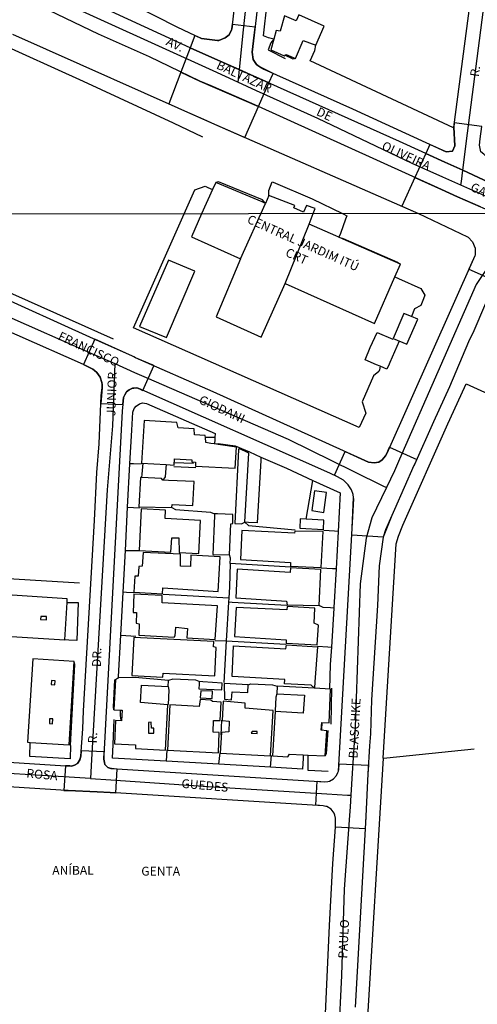
# Model space of a CAD drawing. Units: millimetres. Extents: x 185526 to 187942, y 1677057 to 1679832.
# Drawn here: x 187133 to 187262, y 1678499 to 1678777 of the extents above; entities that cross this region are included whole.
import ezdxf
from ezdxf.enums import TextEntityAlignment as Align

# ---------------------------------------------------------------- set-up
doc = ezdxf.new("R2010")
doc.units = ezdxf.units.MM
doc.header["$MEASUREMENT"] = 0
for name, color, linetype in [('V-AREA_VERDE', 3, 'Continuous'), ('V-CANTEIRO', 6, 'Continuous'), ('V-CRUZAMENTO', 1, 'Continuous'), ('V-EDIFICACAO', 7, 'Continuous'), ('V-EDIFICACAO_IDENTIFICADA', 6, 'Continuous'), ('V-EIXO_DE_LOGRADOURO', 3, 'Continuous'), ('V-LOTE', 1, 'Continuous'), ('V-NOME_DOS_LOGRADOUROS', 7, 'Continuous'), ('V-QUADRA', 2, 'Continuous'), ('V-TESTADA', 161, 'Continuous'), ('X-LIMITE_1000', 7, 'Continuous')]:
    doc.layers.add(name, color=color, linetype=linetype)

msp = doc.modelspace()

# ---------------------------------------------------------------- linework, layer by layer
at = {"layer": 'V-AREA_VERDE'}
msp.add_lwpolyline([(187218.61, 1678490.49), (187220.02, 1678521.58), (187220.97, 1678539.12), (187221.7, 1678549.37), (187221.76, 1678551.91), (187221.5, 1678552.71), (187221.5, 1678552.71), (187221.32, 1678553.26), (187220.5, 1678554.39), (187219.24, 1678555.14), (187219.02, 1678555.2), (187219.02, 1678555.2), (187218.27, 1678555.39), (187158.2, 1678559.08), (187158.2, 1678559.08), (187154.54, 1678559.31), (187146.35, 1678559.65), (187146.35, 1678559.65), (187145.82, 1678559.67), (187082.21, 1678563.72)], dxfattribs=at)
at = {"layer": 'V-CANTEIRO'}
for points in [[(187263.46, 1678731.89), (187257.61, 1678734.56), (187252.58, 1678736.87), (187239.8, 1678742.72), (187199.95, 1678760.5), (187194.52, 1678762.93), (187187.73, 1678765.96), (187181.94, 1678768.54), (187153.79, 1678781.53)], [(187262.57, 1678724.28), (187256.11, 1678727.1), (187251.57, 1678729.15), (187198.95, 1678752.99), (187198.11, 1678753.37), (187186.66, 1678758.33), (187183.49, 1678759.71), (187169.26, 1678766.51), (187154.87, 1678772.92), (187140.95, 1678779.64)]]:
    msp.add_lwpolyline(points, dxfattribs=at)
at = {"layer": 'V-CRUZAMENTO'}
for points in [[(187202.93, 1678759.17), (187204.11, 1678761.87), (187200.38, 1678763.74), (187200.38, 1678763.74), (187199.82, 1678764.09), (187199.82, 1678764.09), (187199.41, 1678764.35), (187198.48, 1678765.82), (187198.25, 1678767.83), (187198.81, 1678772.68), (187198.81, 1678772.68), (187199.06, 1678774.88), (187192.65, 1678775.62), (187192.65, 1678775.62), (187192.6, 1678775.15), (187192.6, 1678775.15), (187192.46, 1678774.34), (187192.43, 1678774.14), (187191.7, 1678772.71), (187190.66, 1678771.86), (187188.84, 1678771.13), (187188.46, 1678771.17), (187188.46, 1678771.17), (187183.9, 1678771.67), (187182.1, 1678772.54), (187180.77, 1678769.08)], [(187202.93, 1678759.17), (187180.77, 1678769.08), (187178.14, 1678762.27), (187183.49, 1678759.71), (187191.77, 1678756.12), (187200.01, 1678752.51)], [(187200.01, 1678752.51), (187191.77, 1678756.12), (187183.49, 1678759.71), (187178.14, 1678762.27), (187174.71, 1678753.34), (187180.64, 1678750.69), (187185.31, 1678748.61), (187186.74, 1678747.97), (187196.2, 1678743.82), (187196.2, 1678743.83)], [(187268.86, 1678736.53), (187264.24, 1678738.5), (187264.14, 1678738.54), (187263.54, 1678739.07), (187262.74, 1678739.78), (187262.28, 1678741.63), (187262.5, 1678743.38), (187262.95, 1678746.94), (187255.2, 1678747.92), (187255.05, 1678746.75), (187255.4, 1678741.43), (187254.72, 1678739.92), (187252.95, 1678739.73), (187248.35, 1678741.84), (187247.2, 1678739.33), (187252.58, 1678736.87), (187257.61, 1678734.56), (187263.46, 1678731.89), (187266.13, 1678730.66), (187266.37, 1678730.55), (187282.11, 1678723.34), (187284.11, 1678722.43), (187285.35, 1678721.82), (187288.06, 1678727.71)], [(187266.37, 1678730.55), (187266.13, 1678730.66), (187263.46, 1678731.89), (187257.61, 1678734.56), (187252.58, 1678736.87), (187247.2, 1678739.33), (187244.08, 1678732.54), (187251.57, 1678729.15), (187256.11, 1678727.1), (187262.57, 1678724.28), (187263.07, 1678724.06), (187266.86, 1678722.41), (187272.83, 1678719.45), (187278.54, 1678716.63), (187278.96, 1678716.42), (187282.2, 1678714.96), (187285.35, 1678721.82), (187284.11, 1678722.43), (187282.11, 1678723.34)], [(187161.74, 1678668.47), (187161.91, 1678670.53), (187162.3, 1678671.21), (187162.3, 1678671.21), (187162.79, 1678672.07), (187163.57, 1678672.65), (187164.51, 1678673.09), (187164.82, 1678673.12), (187164.82, 1678673.12), (187165.7, 1678673.19), (187166.91, 1678672.71), (187167.44, 1678672.47), (187170.52, 1678679.43), (187169.99, 1678679.67), (187165.35, 1678681.72), (187165.35, 1678681.72), (187164.91, 1678681.91), (187164.47, 1678682.11), (187164.47, 1678682.11), (187153.89, 1678686.9), (187150.66, 1678679.76), (187152.02, 1678679.11), (187153.29, 1678678.51), (187153.32, 1678678.48), (187153.32, 1678678.48), (187153.77, 1678678.1), (187154.39, 1678677.57), (187155.39, 1678676.19), (187155.89, 1678674.72), (187155.9, 1678674.16), (187155.92, 1678673.18), (187155.59, 1678668.77)], [(187226.82, 1678642.26), (187226.68, 1678643.11), (187226.26, 1678644.49), (187225.32, 1678645.9), (187224.96, 1678646.25), (187223.99, 1678647.19), (187221.4, 1678648.57), (187224.41, 1678655.27), (187228.93, 1678653.23), (187228.93, 1678653.23), (187231.06, 1678652.27), (187232.59, 1678652.03), (187233.93, 1678652.28), (187234.92, 1678652.95), (187235.85, 1678654.01), (187236.15, 1678654.69), (187236.15, 1678654.69), (187236.94, 1678656.47), (187244.63, 1678653.04), (187243.85, 1678651.29), (187243.85, 1678651.29), (187238.34, 1678638.92), (187237.61, 1678637.24), (187237.61, 1678637.24), (187235.16, 1678631.14), (187226.31, 1678631.63)], [(187146.35, 1678559.65), (187146.35, 1678559.65), (187154.54, 1678559.31), (187154.54, 1678559.31), (187158.2, 1678559.08), (187158.2, 1678559.08), (187159.77, 1678558.98), (187160.19, 1678565.73), (187158.56, 1678565.83), (187158.56, 1678565.83), (187158.41, 1678565.84), (187157.56, 1678566.12), (187156.72, 1678567), (187156.6, 1678567.54), (187156.37, 1678568.54), (187156.37, 1678568.54), (187156.47, 1678570.53), (187150, 1678570.87), (187149.89, 1678569.38), (187149.67, 1678568.31), (187148.95, 1678567.28), (187148.17, 1678566.78), (187147.29, 1678566.56), (187146.81, 1678566.59), (187145.57, 1678566.67), (187145.13, 1678559.71), (187146.35, 1678559.65)], [(187230.31, 1678552.44), (187230.11, 1678548.89), (187221.7, 1678549.37), (187221.76, 1678551.91), (187221.5, 1678552.71), (187221.32, 1678553.26), (187220.5, 1678554.39), (187220.5, 1678554.39), (187219.24, 1678555.14), (187219.02, 1678555.2), (187219.02, 1678555.2), (187218.27, 1678555.39), (187216.13, 1678555.52), (187216.54, 1678562.27), (187218.76, 1678562.13), (187219.56, 1678562.25), (187219.56, 1678562.25), (187220.02, 1678562.32), (187221.12, 1678562.92), (187222.01, 1678563.94), (187222.41, 1678564.75), (187222.41, 1678564.75), (187222.59, 1678565.13), (187222.62, 1678565.61), (187222.71, 1678567.22), (187231, 1678566.83), (187230.88, 1678564.37), (187230.88, 1678564.37)]]:
    msp.add_lwpolyline(points, close=True, dxfattribs=at)
msp.add_lwpolyline([(187262.57, 1678724.28), (187256.11, 1678727.1), (187251.57, 1678729.15), (187244.08, 1678732.54), (187240.38, 1678724.47), (187245.14, 1678722.39), (187258.89, 1678715.83), (187259.11, 1678715.73), (187260.36, 1678714.35), (187261.06, 1678712.59), (187261.12, 1678710.66), (187261.01, 1678710.42), (187259.35, 1678706.71), (187266.77, 1678703.4)], dxfattribs=at)
at = {"layer": 'V-EDIFICACAO'}
for points in [[(187204.3, 1678771.51), (187203.5, 1678768.53), (187207.29, 1678766.81), (187207.77, 1678767.25), (187210.41, 1678766.11), (187212.62, 1678771.14), (187216.19, 1678769.82), (187218.5, 1678775.19), (187211.37, 1678778.35), (187210.6, 1678776.7), (187207.36, 1678778.13), (187206.15, 1678773.79), (187204.97, 1678773.98)], [(187174.01, 1678651.57), (187176.23, 1678651.43), (187176.37, 1678653.17), (187181.2, 1678652.92), (187181.2, 1678652.34), (187182.22, 1678652.27), (187182.22, 1678651.1), (187193.47, 1678650.52), (187193.8, 1678656.44), (187188.6, 1678657.24), (187187.58, 1678657.4), (187186.6, 1678657.55), (187185.16, 1678657.78), (187185.03, 1678659.24), (187184.98, 1678659.78), (187181.93, 1678660), (187181.86, 1678661.67), (187177.35, 1678661.89), (187177.03, 1678663.45), (187167.77, 1678663.96), (187167.04, 1678652.01)], [(187196.19, 1678635.32), (187196.2, 1678635.44), (187197.29, 1678654.77), (187194.56, 1678656.08), (187194.34, 1678655.79), (187193.33, 1678634.95), (187195.22, 1678634.83)], [(187167.06, 1678647.9), (187166.72, 1678647.91), (187166.28, 1678639.63), (187175.61, 1678639.49), (187175.68, 1678640.36), (187181.49, 1678640.07), (187181.89, 1678646.82), (187174.63, 1678647.09), (187173.07, 1678647.15), (187172.63, 1678647.68)], [(187215.8, 1678644.17), (187215.04, 1678638.58), (187218.45, 1678638.03), (187219.14, 1678643.7), (187215.8, 1678644.17)], [(187166.97, 1678639.05), (187166.35, 1678627.36), (187175.28, 1678626.89), (187175.61, 1678630.95), (187177.57, 1678630.95), (187177.64, 1678626.82), (187183.23, 1678626.49), (187183.67, 1678635.78), (187173.69, 1678636.36), (187173.76, 1678638.72), (187166.97, 1678639.05)], [(187187.63, 1678637.67), (187187.61, 1678637.12), (187187.16, 1678626.23), (187191.88, 1678626.16), (187192.17, 1678634.88), (187192.75, 1678634.98), (187192.82, 1678637.49), (187188.46, 1678637.64), (187187.63, 1678637.67)], [(187213.44, 1678636.16), (187211.77, 1678636.25), (187211.66, 1678633.6), (187218.31, 1678633.28), (187218.45, 1678635.89)], [(187210.25, 1678632.81), (187210.17, 1678632.19), (187195.36, 1678632.99), (187194.93, 1678624.82), (187209.05, 1678623.95), (187209.05, 1678622.93), (187217.69, 1678622.53), (187218.27, 1678632.7), (187210.25, 1678632.81)], [(187180.95, 1678626.05), (187180.8, 1678622.86), (187178.01, 1678622.97), (187178.01, 1678626.27), (187167.48, 1678626.78), (187167.26, 1678622.89), (187166.24, 1678622.86), (187166.1, 1678620.14), (187165.15, 1678620.1), (187164.9, 1678615.56), (187172.96, 1678615.12), (187173.03, 1678616.79), (187188.61, 1678615.74), (187189.19, 1678625.54), (187180.95, 1678626.05)], [(187209.05, 1678622.46), (187208.98, 1678621.19), (187193.98, 1678622.13), (187193.58, 1678614), (187207.92, 1678613.06), (187208.07, 1678612.04), (187217.11, 1678611.82), (187217.62, 1678622.02), (187209.05, 1678622.46)], [(187121.97, 1678614.91), (187121.6, 1678608.75), (187121.32, 1678604.06), (187121.3, 1678603.69), (187145.37, 1678602.2), (187146.03, 1678612.71), (187146.09, 1678613.75), (187121.99, 1678615.27)], [(187172.85, 1678612.58), (187172.85, 1678614.62), (187164.9, 1678615.05), (187164.65, 1678609.9), (187165.66, 1678609.82), (187165.48, 1678606.81), (187166.35, 1678606.7), (187166.24, 1678603.47), (187176.26, 1678602.89), (187176.55, 1678603.25), (187176.7, 1678605.69), (187179.97, 1678605.39), (187179.82, 1678602.71), (187187.81, 1678602.24), (187188.43, 1678611.71), (187172.85, 1678612.58)], [(187208.07, 1678611.53), (187208, 1678610.66), (187193.76, 1678611.31), (187193.26, 1678603.07), (187207.81, 1678602.13), (187207.81, 1678601.22), (187216.56, 1678600.75), (187216.89, 1678606.27), (187215.69, 1678606.88), (187215.91, 1678611.09), (187208.07, 1678611.53)], [(187138.69, 1678608.77), (187138.58, 1678607.86), (187140.21, 1678607.79), (187140.21, 1678608.7), (187138.69, 1678608.77)], [(187164.9, 1678602.85), (187164.32, 1678592.07), (187173.03, 1678591.6), (187173.14, 1678592.8), (187187.7, 1678592.03), (187188.1, 1678600.02), (187187.34, 1678600.17), (187187.41, 1678601.73), (187164.9, 1678602.85)], [(187212.65, 1678569.75), (187214.06, 1678569.68), (187218.81, 1678569.42), (187219.25, 1678576.5), (187217.65, 1678576.64), (187217.83, 1678578.82), (187219.94, 1678578.75), (187220.34, 1678588.26), (187215.84, 1678588.5), (187214.84, 1678589.35), (187207.39, 1678589.74), (187207.42, 1678590.95), (187192.59, 1678591.84), (187192.93, 1678600.42), (187207.76, 1678599.59), (187207.86, 1678600.77), (187216.62, 1678600.19), (187215.93, 1678590.3), (187215.84, 1678588.5), (187205.27, 1678589.06), (187205.16, 1678586.95), (187212.97, 1678586.55), (187212.64, 1678581.51), (187204.69, 1678581.94), (187203.93, 1678569.42), (187208.29, 1678569.16), (187208.79, 1678569.96)], [(187135.63, 1678573.22), (187146.64, 1678572.57), (187148.09, 1678596.03), (187136.36, 1678596.79), (187134.91, 1678573.26)], [(187160.54, 1678591.46), (187159.71, 1678590.9), (187159.27, 1678582.45), (187161.13, 1678582.35), (187161.55, 1678582.33), (187161.38, 1678579.33), (187159.74, 1678579.4), (187159.42, 1678572.86), (187165.37, 1678572.54), (187165.37, 1678571.56), (187173.83, 1678571.01), (187174.49, 1678583.87), (187166.79, 1678584.45), (187167.04, 1678589.35), (187174.56, 1678588.98), (187174.67, 1678590.69), (187165.23, 1678591.53), (187160.56, 1678591.46)], [(187141.63, 1678590.65), (187141.56, 1678589.53), (187142.64, 1678589.49), (187142.68, 1678590.62), (187141.63, 1678590.65)], [(187183.27, 1678590.4), (187183.25, 1678589.69), (187183.2, 1678588.37), (187189.66, 1678588.04), (187189.73, 1678589.93), (187184.36, 1678590.32), (187183.27, 1678590.4)], [(187190.31, 1678589.89), (187190.39, 1678585.39), (187192.42, 1678585.24), (187192.6, 1678587.53), (187196.99, 1678587.28), (187197.07, 1678589.46), (187190.31, 1678589.89)], [(187183.71, 1678587.82), (187183.6, 1678585.83), (187186.94, 1678585.61), (187187.01, 1678587.64), (187183.71, 1678587.82)], [(187187.05, 1678584.74), (187186.58, 1678585.14), (187183.6, 1678585.32), (187183.27, 1678583.36), (187174.99, 1678583.83), (187174.38, 1678571.01), (187188.72, 1678570.25), (187188.97, 1678575.99), (187187.26, 1678576.1), (187187.37, 1678579.44), (187189.23, 1678579.44), (187189.48, 1678584.56), (187187.05, 1678584.74)], [(187196.23, 1678582.85), (187196.23, 1678584.3), (187190.06, 1678584.85), (187189.73, 1678579.44), (187191.73, 1678579.25), (187191.66, 1678576.17), (187189.55, 1678575.99), (187189.23, 1678570.18), (187203.38, 1678569.45), (187204.11, 1678582.27), (187196.23, 1678582.85)], [(187141.12, 1678579.91), (187141.05, 1678578.6), (187141.92, 1678578.49), (187141.99, 1678579.87), (187141.12, 1678579.91)], [(187169.8, 1678577.29), (187169.73, 1678578.93), (187169.04, 1678578.86), (187169, 1678575.81), (187170.46, 1678575.81), (187170.49, 1678577.26), (187169.8, 1678577.29)], [(187198.19, 1678576.35), (187197.94, 1678575.81), (187199.65, 1678575.77), (187199.65, 1678576.28), (187198.19, 1678576.35)]]:
    msp.add_lwpolyline(points, close=True, dxfattribs=at)
at = {"layer": 'V-EDIFICACAO_IDENTIFICADA'}
for points in [[(187188.06, 1678693.28), (187200.81, 1678687.54), (187207.5, 1678702.59), (187207.5, 1678702.59), (187232.75, 1678691.37), (187238.48, 1678704.47), (187238.48, 1678704.47), (187240.05, 1678708.07), (187223.84, 1678715.18), (187222.7, 1678715.68), (187222.7, 1678715.68), (187221.84, 1678716.06), (187214.26, 1678719.38), (187214.26, 1678719.38), (187215.41, 1678722.35), (187215.41, 1678722.35), (187216.01, 1678723.81), (187213.52, 1678724.64), (187212.67, 1678722.79), (187209.97, 1678723.95), (187210.24, 1678724.64), (187202.91, 1678727.49), (187202.02, 1678725.2), (187202.02, 1678725.2), (187201.02, 1678725.62), (187201.02, 1678725.62), (187187.95, 1678731.11), (187187.08, 1678729.17), (187187.08, 1678729.17), (187183.98, 1678722.32), (187183.98, 1678722.32), (187181.1, 1678715.83), (187194.9, 1678709.57), (187194.9, 1678709.57), (187188.06, 1678693.28)], [(187174.06, 1678687.4), (187182.09, 1678706.09), (187174.63, 1678709.23), (187174.63, 1678709.23), (187166.47, 1678690.47), (187166.47, 1678690.47), (187174.06, 1678687.4)], [(187237.98, 1678687.08), (187241.82, 1678685.57), (187244.91, 1678692.62), (187243.14, 1678693.33), (187243.14, 1678693.33), (187241.01, 1678694.19), (187237.98, 1678687.08)]]:
    msp.add_lwpolyline(points, close=True, dxfattribs=at)
for points in [[(187194.9, 1678709.57), (187202.02, 1678725.2)], [(187207.5, 1678702.59), (187214.26, 1678719.38)]]:
    msp.add_lwpolyline(points, dxfattribs=at)
at = {"layer": 'V-EIXO_DE_LOGRADOURO'}
for points in [[(187215.63, 1678957.01), (187214.94, 1678950.96), (187212.64, 1678930.86), (187195.73, 1678774.15), (187194.52, 1678762.93)], [(187257.61, 1678734.56), (187258.96, 1678744.99), (187284.85, 1678945.54), (187285.61, 1678951.4)], [(187194.14, 1678759.44), (187187.25, 1678762.57), (187140.27, 1678783.99), (187096.6, 1678802.18), (187063.12, 1678812.05), (187033.03, 1678816.06), (187025.21, 1678815.79), (187020.49, 1678815.63)], [(187194.52, 1678762.93), (187194.14, 1678759.44)], [(187257.07, 1678730.36), (187252.02, 1678732.61), (187243.35, 1678736.49), (187216.73, 1678749.14), (187199.48, 1678757), (187194.14, 1678759.44)], [(187257.07, 1678730.36), (187257.2, 1678731.36), (187257.61, 1678734.56)], [(187274.83, 1678722.42), (187264.57, 1678727.01), (187262.97, 1678727.72), (187257.07, 1678730.36)], [(187272.83, 1678719.45), (187265.39, 1678708.39), (187261.35, 1678702.38), (187239.81, 1678653.07), (187238.39, 1678649.83), (187236.11, 1678645.11)], [(187086.66, 1678712.56), (187094.42, 1678709.07), (187127.94, 1678694), (187153.41, 1678682.72), (187159.47, 1678680.04)], [(187159.47, 1678680.04), (187159.22, 1678672.62), (187158.89, 1678662.52), (187157.38, 1678644.42), (187152.94, 1678568.45), (187152.63, 1678563.09)], [(187159.47, 1678680.04), (187165.09, 1678677.55), (187168.3, 1678676.13), (187208.42, 1678658.73), (187226.89, 1678649.64), (187235.11, 1678645.6), (187236.11, 1678645.11)], [(187236.11, 1678645.11), (187233.29, 1678639.25), (187232.01, 1678636.6), (187230.39, 1678630.8), (187228.65, 1678617.92), (187227.25, 1678577.55), (187226.45, 1678564.57), (187226.06, 1678558.33)], [(187152.63, 1678563.09), (187146.6, 1678563.46), (187081.41, 1678567.41), (187076.02, 1678567.74)], [(187152.63, 1678563.09), (187158.4, 1678562.69), (187185.8, 1678560.77), (187219.29, 1678558.74), (187225.06, 1678558.39), (187226.06, 1678558.33)], [(187226.06, 1678558.33), (187225.86, 1678555.04), (187225.68, 1678552.58), (187224.12, 1678531.84), (187223.42, 1678507.48), (187222.55, 1678490.23), (187222.27, 1678484.62)]]:
    msp.add_lwpolyline(points, dxfattribs=at)
at = {"layer": 'V-LOTE'}
for points in [[(187054.73, 1678798.59), (187099.62, 1678782.08), (187125.17, 1678771.13), (187150.57, 1678759.71), (187175.97, 1678747.98), (187184.19, 1678743.97)], [(187204.3, 1678771.51), (187202.83, 1678771.9), (187201.44, 1678772.43), (187203.5, 1678790.94)], [(187255.02, 1678746.49), (187214.54, 1678765.41), (187215.89, 1678768.34), (187216.19, 1678769.82)], [(187159.18, 1678686.9), (187114.67, 1678706.79), (187080.71, 1678722.2), (187051.87, 1678735.24)], [(187234.32, 1678679.28), (187234.15, 1678678.28), (187233.96, 1678677.78), (187232.42, 1678676.63), (187229.21, 1678669.28), (187230.24, 1678666.1), (187228.42, 1678661.99), (187164.81, 1678690.14), (187179.06, 1678722.31), (187182.07, 1678729.08), (187184.93, 1678730.08), (187185.74, 1678729.74), (187187.08, 1678729.17)], [(187202.91, 1678727.49), (187202.93, 1678728.86), (187203.91, 1678731.26), (187204.13, 1678731.17)], [(187204.13, 1678731.17), (187215.1, 1678726.55)], [(187215.1, 1678726.55), (187223.65, 1678722.36)], [(187224.93, 1678721.75), (187224.57, 1678720.76), (187223.09, 1678716.74), (187222.7, 1678715.68)], [(187223.65, 1678722.36), (187223.91, 1678722.24), (187224.93, 1678721.75)], [(187238.48, 1678704.47), (187239.48, 1678704.02), (187245.8, 1678701.2), (187246.3, 1678700.32), (187246.87, 1678699.33), (187246.51, 1678698.32), (187245.81, 1678696.39), (187243.97, 1678695.48), (187243.14, 1678693.33)], [(187234.32, 1678679.28), (187233.32, 1678679.72), (187230.05, 1678681.15), (187231.5, 1678684.59), (187233.47, 1678688.8), (187237.84, 1678686.91)], [(187239.68, 1678686.41), (187237.68, 1678681.86), (187237.03, 1678680.36), (187236.81, 1678679.86), (187236.2, 1678678.46), (187235.32, 1678678.85), (187234.32, 1678679.28)], [(187235.18, 1678568.81), (187238.87, 1678629.22), (187239.44, 1678631.42), (187240.7, 1678634.47), (187253.35, 1678663.04), (187258.09, 1678673.34), (187258.55, 1678674.34), (187259.55, 1678673.89), (187298.16, 1678656.41)], [(187163.78, 1678651.82), (187164.29, 1678661.3), (187164.6, 1678666.33), (187164.95, 1678667.34), (187165.48, 1678668.06), (187166.45, 1678668.66), (187167.33, 1678668.94), (187168.46, 1678668.75), (187187.79, 1678660.34), (187187.71, 1678659.17)], [(187187.71, 1678659.17), (187186.03, 1678659.21), (187185.03, 1678659.24)], [(187187.71, 1678659.17), (187187.67, 1678658.62), (187187.58, 1678657.4)], [(187197.43, 1678655.15), (187200.71, 1678653.7)], [(187200.71, 1678653.7), (187200.65, 1678652.7), (187199.65, 1678635.11), (187197.22, 1678635.26), (187196.19, 1678635.32)], [(187200.71, 1678653.7), (187207.9, 1678650.53), (187215.31, 1678647.12)], [(187163.12, 1678639.54), (187163.78, 1678651.82)], [(187166.93, 1678651.73), (187164.8, 1678651.79), (187163.78, 1678651.82)], [(187167.44, 1678651.98), (187167.15, 1678648.9), (187167.06, 1678647.9)], [(187174.01, 1678651.57), (187173.92, 1678650.57), (187173.72, 1678648.13), (187173.07, 1678647.15)], [(187176.12, 1678651.07), (187182.34, 1678650.75)], [(187181.7, 1678651.92), (187176.28, 1678652.04)], [(187213.44, 1678636.16), (187215.31, 1678647.12)], [(187215.31, 1678647.12), (187223.02, 1678643.58), (187222.43, 1678632.68)], [(187162.47, 1678627.37), (187163.12, 1678639.54)], [(187163.12, 1678639.54), (187166.51, 1678639.41)], [(187175.61, 1678639.49), (187176.65, 1678638.9), (187186.46, 1678638.19), (187187.63, 1678637.67)], [(187196.19, 1678635.32), (187197.22, 1678634.35), (187210.39, 1678633.21)], [(187222.43, 1678632.68), (187221.4, 1678632.77), (187218.47, 1678633.03)], [(187222.43, 1678632.68), (187221.87, 1678622.16)], [(187161.84, 1678615.61), (187162.47, 1678627.37)], [(187162.47, 1678627.37), (187163.5, 1678627.34), (187165.34, 1678627.3), (187166.35, 1678627.36)], [(187192.06, 1678623.67), (187192.16, 1678625.15), (187191.88, 1678626.16)], [(187086.08, 1678622.12), (187149.57, 1678618.25)], [(187192.06, 1678623.67), (187191.81, 1678617.1), (187191.62, 1678613.88)], [(187208.99, 1678622.67), (187192.06, 1678623.67)], [(187221.87, 1678622.16), (187220.84, 1678622.2), (187217.66, 1678622.32)], [(187221.87, 1678622.16), (187221.29, 1678611.26), (187221.28, 1678611.11)], [(187161.19, 1678603.48), (187161.84, 1678615.61)], [(187164.82, 1678615.42), (187162.84, 1678615.55), (187161.84, 1678615.61)], [(187191.62, 1678613.88), (187173.15, 1678614.98)], [(187191.62, 1678613.88), (187191.55, 1678612.75)], [(187146.03, 1678612.71), (187147.03, 1678612.7), (187149.2, 1678612.68), (187148.8, 1678601.95), (187146.53, 1678602.07), (187145.37, 1678602.2)], [(187191.55, 1678612.75), (187190.9, 1678601.83)], [(187207.96, 1678611.83), (187192.56, 1678612.69), (187191.55, 1678612.75)], [(187221.28, 1678611.11), (187220.28, 1678611.18), (187218.2, 1678611.32), (187217.11, 1678611.82)], [(187221.28, 1678611.11), (187220.56, 1678600.08)], [(187160.54, 1678591.46), (187160.56, 1678591.83), (187161.19, 1678603.48)], [(187161.19, 1678603.48), (187165.42, 1678603.17)], [(187187.73, 1678602), (187190.9, 1678601.83)], [(187190.9, 1678601.83), (187190.2, 1678590.16)], [(187190.9, 1678601.83), (187207.74, 1678600.93)], [(187216.63, 1678600.33), (187219.54, 1678600.14), (187220.56, 1678600.08)], [(187220.56, 1678600.08), (187220.25, 1678595.22), (187220, 1678588.28)], [(187174.56, 1678588.98), (187174.71, 1678587.99), (187174.51, 1678583.9)], [(187183.27, 1678590.4), (187182.36, 1678590.75), (187175.82, 1678591.1), (187174.67, 1678590.69)], [(187197.07, 1678589.46), (187197.86, 1678589.74), (187204, 1678589.47), (187205.27, 1678589.06)], [(187205.16, 1678586.95), (187204.89, 1678586.01), (187204.69, 1678582.14)], [(187189.56, 1678579.49), (187189.43, 1678575.34)], [(187146.99, 1678572.4), (187146.96, 1678568.57), (187135.54, 1678569.3), (187135.63, 1678573.22)], [(187173.94, 1678567.95), (187158.87, 1678568.83), (187159.06, 1678572.67)], [(187174.13, 1678571.11), (187173.94, 1678567.95)], [(187188.87, 1678567.09), (187189.17, 1678570.31)], [(187212.65, 1678569.75), (187212.6, 1678568.75), (187212.43, 1678565.72), (187203.41, 1678566.24)], [(187203.41, 1678566.24), (187203.71, 1678569.51)], [(187219.69, 1678565.01), (187214.03, 1678565.32), (187214.06, 1678569.68)], [(187235.18, 1678568.81), (187236.18, 1678568.91), (187260.8, 1678571.38)], [(187188.87, 1678567.09), (187173.94, 1678567.95)], [(187203.41, 1678566.24), (187188.87, 1678567.09)], [(187235.18, 1678568.81), (187230.34, 1678489.61), (187284.86, 1678486.1), (187334.39, 1678483.14), (187362.33, 1678481.14), (187364.25, 1678512.04), (187364.34, 1678515.44), (187364.9, 1678522.33), (187365.38, 1678532.35), (187366.32, 1678545.47), (187367.53, 1678567.7)]]:
    msp.add_lwpolyline(points, dxfattribs=at)
at = {"layer": 'V-QUADRA'}
for points in [[(187217.12, 1678931.96), (187198.81, 1678772.68), (187198.81, 1678772.68), (187198.25, 1678767.83), (187198.48, 1678765.82), (187199.41, 1678764.35), (187199.41, 1678764.35), (187199.82, 1678764.09), (187199.82, 1678764.09), (187200.38, 1678763.74), (187200.38, 1678763.74), (187201.5, 1678763.04), (187226.55, 1678751.84), (187252.95, 1678739.73), (187252.95, 1678739.73), (187254.72, 1678739.92), (187254.72, 1678739.92), (187255.4, 1678741.43), (187255.4, 1678741.43), (187255.05, 1678746.75), (187255.05, 1678746.75), (187281.3, 1678945.88)], [(187152.14, 1678787.72), (187176.97, 1678775.04), (187183.9, 1678771.67), (187188.46, 1678771.17), (187188.46, 1678771.17), (187188.84, 1678771.13), (187190.66, 1678771.86), (187191.7, 1678772.71), (187192.43, 1678774.14), (187192.46, 1678774.34), (187192.6, 1678775.15), (187192.6, 1678775.15), (187192.65, 1678775.62), (187192.65, 1678775.62), (187192.73, 1678776.34), (187208.72, 1678921.52)], [(187130.69, 1678772.96), (187186.74, 1678747.97), (187245.14, 1678722.39), (187258.89, 1678715.83), (187259.11, 1678715.73), (187260.36, 1678714.35), (187261.06, 1678712.59), (187261.12, 1678710.66), (187261.01, 1678710.42), (187236.15, 1678654.69), (187235.85, 1678654.01), (187234.92, 1678652.95), (187233.93, 1678652.28), (187232.59, 1678652.03), (187231.06, 1678652.27), (187228.93, 1678653.23), (187187.2, 1678672.04), (187165.35, 1678681.72), (187164.91, 1678681.91), (187164.47, 1678682.11), (187153.5, 1678687.07), (187094.57, 1678713.72)], [(187084.52, 1678570.57), (187145.57, 1678566.67), (187145.57, 1678566.67), (187146.81, 1678566.59), (187146.81, 1678566.59), (187147.29, 1678566.56), (187148.17, 1678566.78), (187148.95, 1678567.28), (187149.67, 1678568.31), (187149.68, 1678568.38), (187149.68, 1678568.38), (187149.89, 1678569.38), (187150.46, 1678577.03), (187150.64, 1678582.17), (187153.8, 1678635.8), (187154.45, 1678649.3), (187155.05, 1678657.4), (187155.7, 1678671.02), (187155.92, 1678673.18), (187155.9, 1678674.16), (187155.9, 1678674.16), (187155.89, 1678674.72), (187155.39, 1678676.19), (187154.39, 1678677.57), (187153.77, 1678678.1), (187153.77, 1678678.1), (187153.32, 1678678.48), (187153.32, 1678678.48), (187153.29, 1678678.51), (187150.66, 1678679.76), (187094.46, 1678704.64)], [(187266.42, 1678702.76), (187260.7, 1678689.29), (187259.23, 1678686.21), (187253.89, 1678673.47), (187249.34, 1678663.62), (187243.99, 1678651.6), (187243.99, 1678651.6), (187243.85, 1678651.29), (187243.85, 1678651.29), (187238.34, 1678638.92), (187237.61, 1678637.24), (187237.61, 1678637.24), (187235.85, 1678633.18), (187235.16, 1678631.14), (187233.99, 1678623.04), (187233.55, 1678611.82), (187231.87, 1678585.24), (187231.6, 1678575.67), (187231.26, 1678572.28), (187230.88, 1678564.37), (187230.88, 1678564.37), (187230.31, 1678552.44), (187230.31, 1678552.44), (187230.3, 1678552.24), (187227.26, 1678498.56)], [(187218.61, 1678490.49), (187220.02, 1678521.58), (187220.97, 1678539.12), (187221.7, 1678549.37), (187221.76, 1678551.91), (187221.5, 1678552.71), (187221.5, 1678552.71), (187221.32, 1678553.26), (187220.5, 1678554.39), (187219.24, 1678555.14), (187219.02, 1678555.2), (187219.02, 1678555.2), (187218.27, 1678555.39), (187158.2, 1678559.08), (187158.2, 1678559.08), (187154.54, 1678559.31), (187146.35, 1678559.65), (187146.35, 1678559.65), (187145.82, 1678559.67), (187082.21, 1678563.72)]]:
    msp.add_lwpolyline(points, dxfattribs=at)
msp.add_lwpolyline([(187156.42, 1678569.54), (187156.37, 1678568.54), (187156.37, 1678568.54), (187156.6, 1678567.54), (187156.72, 1678567), (187157.56, 1678566.12), (187158.41, 1678565.84), (187158.56, 1678565.83), (187158.56, 1678565.83), (187218.76, 1678562.13), (187219.56, 1678562.25), (187219.56, 1678562.25), (187220.02, 1678562.32), (187221.12, 1678562.92), (187222.01, 1678563.94), (187222.41, 1678564.75), (187222.41, 1678564.75), (187222.59, 1678565.13), (187226.88, 1678641.9), (187226.82, 1678642.26), (187226.82, 1678642.26), (187226.68, 1678643.11), (187226.26, 1678644.49), (187225.32, 1678645.9), (187224.96, 1678646.25), (187224.96, 1678646.25), (187223.99, 1678647.19), (187222.3, 1678648.16), (187220.12, 1678649.15), (187166.25, 1678673), (187165.7, 1678673.19), (187164.82, 1678673.12), (187164.82, 1678673.12), (187164.51, 1678673.09), (187163.57, 1678672.65), (187162.79, 1678672.07), (187162.3, 1678671.21), (187162.3, 1678671.21), (187161.91, 1678670.53), (187161.59, 1678666.67), (187156.42, 1678569.54)], close=True, dxfattribs=at)
at = {"layer": 'V-TESTADA'}
for points in [[(187204.3, 1678771.51), (187203.47, 1678770.51), (187202.75, 1678768.51), (187207.54, 1678766.12)], [(187210.41, 1678766.11), (187209.82, 1678765.89), (187207.48, 1678766.98)], [(187202.02, 1678725.2), (187201.12, 1678726.2), (187188.75, 1678731.34), (187187.95, 1678731.11)], [(187204.13, 1678731.17), (187215.1, 1678726.55)], [(187223.65, 1678722.36), (187223.91, 1678722.24), (187224.93, 1678721.75)], [(187222.7, 1678715.68), (187223.84, 1678715.31), (187239.16, 1678708.69), (187240.05, 1678708.07)], [(187187.58, 1678657.4), (187188.6, 1678657.49), (187193.46, 1678656.83), (187197.43, 1678655.15)], [(187146.99, 1678572.4), (187148.27, 1678595.24), (187148.09, 1678596.03)], [(187159.27, 1678582.45), (187159.11, 1678583.16), (187159.51, 1678590.9), (187160.54, 1678591.46)], [(187220.57, 1678588.51), (187220.45, 1678578.38)], [(187161.19, 1678579.65), (187161.15, 1678581.16), (187161.13, 1678582.35)], [(187159.06, 1678572.67), (187159.31, 1678579.71)], [(187217.91, 1678578.72), (187217.82, 1678576.84)], [(187219.57, 1678576.62), (187219.06, 1678570.08), (187218.81, 1678569.42)]]:
    msp.add_lwpolyline(points, dxfattribs=at)
at = {"layer": 'X-LIMITE_1000'}
msp.add_line((187939.9, 1678723.17), (185527.88, 1678720.28), dxfattribs=at)

# ---------------------------------------------------------------- texts
at = {"layer": 'V-NOME_DOS_LOGRADOUROS'}
for s, height, rotation, p in [('R.                                                                    LILA                                                         RIPOLL', 2.50002, 82, (187262.87, 1678760.69)), ('AV.              BALTAZAR                   DE ', 2.5, 335, (187173.39, 1678769.27)), ('OLIVEIRA                 GARCIA', 2.5, 335, (187234.2, 1678739.89))]:
    msp.add_text(s, height=height, rotation=rotation, dxfattribs=at).set_placement(p, align=Align.BOTTOM_LEFT)
for s, height, rotation, p in [('CENTRAL JARDIM ITÚ ', 2.4998, 336, (187212.98, 1678713.91)), ('CRT', 2.5, 336, (187210.8, 1678710.33)), ('FRANCISCO', 2.5, 335, (187152.18, 1678684.13)), ('JUNIOR', 2.5, 88, (187158.61, 1678671.49)), ('GIODANI', 2.5, 335, (187189.73, 1678667.19)), ('DR.', 2.5, 88, (187154.41, 1678597.22)), ('BLASCHKE', 2.5, 87, (187227.11, 1678577.23)), ('R.', 2.5, 88, (187153.24, 1678574.52)), ('ROSA', 2.5, 355, (187138.98, 1678564.19)), ('GUEDES', 2.5, 355, (187184.9, 1678561.12)), ('PAULO', 2.5, 87, (187224.03, 1678517.81))]:
    msp.add_text(s, height=height, rotation=rotation, dxfattribs=at).set_placement(p, align=Align.MIDDLE_CENTER)
for s, p in [('ANÍBAL', (187147.72, 1678537.17)), ('GENTA', (187172.44, 1678536.93))]:
    msp.add_text(s, height=2.5, dxfattribs=at).set_placement(p, align=Align.MIDDLE_CENTER)

doc.saveas('drawing.dxf')
